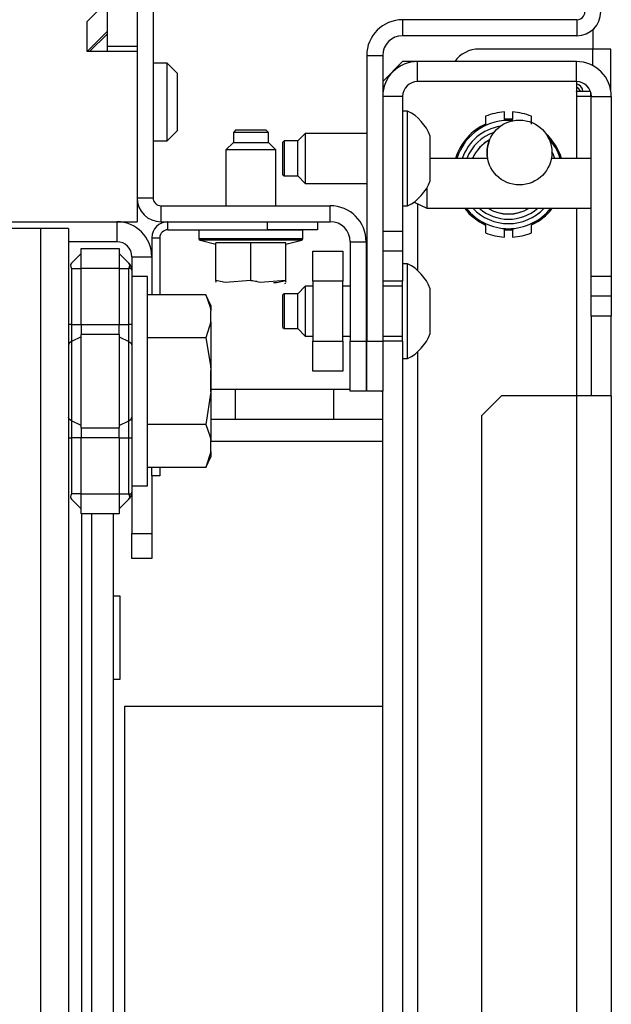
# Model space of a CAD drawing. Units: inches. Extents: x -172 to 90, y -59 to 162.
# Drawn here: x -61 to -58, y -22 to -18 of the extents above; entities that cross this region are included whole.
import ezdxf

# ---------------------------------------------------------------- set-up
doc = ezdxf.new("R2010")
doc.units = ezdxf.units.IN
doc.header["$MEASUREMENT"] = 0
doc.layers.add('TFR-TRI', color=7, linetype='CONTINUOUS')

msp = doc.modelspace()

# ---------------------------------------------------------------- linework, layer by layer
at = {"layer": 'TFR-TRI', "color": 140, "linetype": 'Continuous'}
for p, q in [((-60.1349, -16.8289), (-60.1349, -18.7502)), ((-58.4637, -18.0478), (-59.1507, -18.0478)), ((-59.1507, -18.0478), (-59.1507, -18.1108)), ((-58.4637, -18.0478), (-58.4637, -18.1108)), ((-58.4637, -18.1108), (-59.1507, -18.1108)), ((-60.1979, -18.1537), (-60.1979, -18.1734)), ((-59.2924, -18.1895), (-59.2924, -19.3155)), ((-59.2924, -18.1895), (-59.2294, -18.1895)), ((-59.2294, -18.1895), (-59.2294, -19.3155)), ((-60.1979, -18.7502), (-60.1349, -18.7502)), ((-60.1034, -18.8446), (-60.1034, -18.7817)), ((-60.1034, -18.7817), (-59.4361, -18.7817)), ((-59.4361, -18.8446), (-59.4361, -18.7817)), ((-60.1034, -18.8446), (-59.4361, -18.8446)), ((-59.3574, -18.9234), (-59.2944, -18.9234)), ((-59.3574, -18.9234), (-59.3574, -19.3155)), ((-59.2944, -18.9234), (-59.2944, -19.3155)), ((-59.3574, -19.3155), (-59.2944, -19.3155)), ((-59.3574, -19.5124), (-59.3574, -19.3155)), ((-59.2944, -19.3155), (-59.2944, -19.5124)), ((-59.2924, -19.5124), (-59.2924, -19.3155)), ((-59.2924, -19.3155), (-59.2294, -19.3155)), ((-59.2294, -19.3155), (-59.2294, -19.5124)), ((-59.2944, -19.5124), (-59.3574, -19.5124)), ((-59.2294, -19.5124), (-59.2924, -19.5124))]:
    msp.add_line(p, q, dxfattribs=at)
at = {"layer": 'TFR-TRI', "color": 215, "linetype": 'Continuous'}
for p, q in [((-60.316, -17.2876), (-60.316, -18.1537)), ((-60.1979, -17.2876), (-60.1979, -18.1537)), ((-60.316, -18.1537), (-60.316, -18.1734)), ((-60.1979, -18.1537), (-60.316, -18.1537)), ((-60.2914, -20.3198), (-60.2664, -20.3198)), ((-60.2664, -20.3198), (-60.2664, -20.6498)), ((-60.2664, -20.6498), (-60.2914, -20.6498)), ((-60.2464, -20.7549), (-59.2294, -20.7549)), ((-60.2464, -23.4148), (-60.2464, -20.7549))]:
    msp.add_line(p, q, dxfattribs=at)
at = {"layer": 'TFR-TRI', "color": 132, "linetype": 'Continuous'}
for p, q in [((-60.3948, -18.0553), (-60.316, -17.9766)), ((-60.3948, -18.1734), (-60.3948, -18.0553)), ((-60.3948, -18.1734), (-60.316, -18.0947)), ((-60.1979, -18.1734), (-60.3948, -18.1734)), ((-60.1979, -18.1734), (-60.1979, -18.8447)), ((-60.8869, -18.8447), (-60.1979, -18.8447))]:
    msp.add_line(p, q, dxfattribs=at)
at = {"layer": 'TFR-TRI', "color": 30, "linetype": 'Continuous'}
for p, q in [((-58.4007, -18.0867), (-58.4007, -18.1636)), ((-58.4007, -18.1636), (-58.8495, -18.1636)), ((-58.3506, -18.1636), (-58.4007, -18.1636)), ((-58.4007, -18.2295), (-58.4007, -18.1636)), ((-58.3298, -18.1636), (-58.3506, -18.1636)), ((-58.3298, -18.3275), (-58.3298, -18.1636)), ((-59.3574, -19.5061), (-59.9053, -19.5061)), ((-59.2924, -19.5061), (-59.2944, -19.5061)), ((-59.2294, -19.517), (-59.234, -19.5124)), ((-60.4164, -19.9971), (-60.4164, -24.2305))]:
    msp.add_line(p, q, dxfattribs=at)
at = {"layer": 'TFR-TRI', "color": 135, "linetype": 'Continuous'}
msp.add_line((-60.316, -18.1045), (-60.3849, -18.1734), dxfattribs=at)
at = {"layer": 'TFR-TRI', "color": 151, "linetype": 'Continuous'}
for p, q in [((-59.1507, -18.2128), (-59.2294, -18.2915)), ((-59.0916, -18.2128), (-59.1507, -18.2128)), ((-58.4656, -18.2128), (-59.0916, -18.2128)), ((-59.0916, -18.2915), (-59.0916, -18.2128)), ((-58.4656, -18.2915), (-58.4656, -18.2128)), ((-58.4656, -18.2915), (-59.0916, -18.2915)), ((-58.4656, -18.2915), (-58.4656, -18.3506)), ((-59.1507, -18.3506), (-59.2294, -18.3506)), ((-59.1507, -18.3506), (-59.1507, -18.8821)), ((-58.4239, -18.3506), (-58.4656, -18.3506)), ((-58.4656, -18.3506), (-58.4656, -18.5952)), ((-58.4066, -18.3506), (-58.4239, -18.3506)), ((-58.4066, -19.0593), (-58.4066, -18.3506)), ((-58.4066, -18.3506), (-58.3278, -18.3506)), ((-58.3278, -18.3506), (-58.3278, -19.0593)), ((-59.0916, -18.7736), (-59.0916, -19.0369)), ((-58.4656, -18.7916), (-58.4656, -19.5319)), ((-59.2294, -18.8821), (-59.1507, -18.8821)), ((-59.1507, -18.8821), (-59.1507, -18.9608)), ((-59.1507, -18.9608), (-59.2294, -18.9608)), ((-59.1507, -18.9608), (-59.1507, -19.0793)), ((-58.4066, -19.138), (-58.4066, -19.0593)), ((-58.4066, -19.0593), (-58.3278, -19.0593)), ((-58.3278, -19.0593), (-58.3278, -19.138)), ((-59.1507, -19.0793), (-59.2294, -19.0793)), ((-58.4066, -19.2167), (-58.4066, -19.138)), ((-58.3278, -19.138), (-58.4066, -19.138)), ((-58.3278, -19.138), (-58.3278, -19.2167)), ((-58.3278, -19.2167), (-58.4066, -19.2167)), ((-58.4066, -19.2167), (-58.4066, -19.5317)), ((-58.3278, -19.5317), (-58.3278, -19.2167)), ((-59.1507, -19.3155), (-59.2294, -19.3155)), ((-59.1507, -19.3155), (-59.1507, -55.0195)), ((-59.0916, -19.3582), (-59.0916, -54.9768)), ((-59.2294, -54.8226), (-59.2294, -19.5124)), ((-58.7609, -19.5317), (-58.8396, -19.6104)), ((-58.4656, -19.5317), (-58.7609, -19.5317)), ((-58.3682, -19.5317), (-58.4656, -19.5317)), ((-58.4656, -19.5317), (-58.4656, -54.8034)), ((-58.3278, -19.5317), (-58.3682, -19.5317)), ((-58.3278, -19.5317), (-58.3278, -54.8034)), ((-58.8396, -19.6104), (-58.8396, -54.7246))]:
    msp.add_line(p, q, dxfattribs=at)
at = {"layer": 'TFR-TRI', "color": 254, "linetype": 'Continuous'}
for p, q in [((-60.0798, -18.2187), (-60.1349, -18.2187)), ((-60.0404, -18.2581), (-60.0798, -18.2187)), ((-60.0798, -18.2637), (-60.0798, -18.2187)), ((-60.0798, -18.3723), (-60.0798, -18.2637)), ((-60.0404, -18.2581), (-60.0404, -18.2915)), ((-60.0404, -18.2915), (-60.0404, -18.3723)), ((-60.0798, -18.4808), (-60.0798, -18.3723)), ((-60.0404, -18.3723), (-60.0404, -18.453)), ((-60.0798, -18.5258), (-60.0798, -18.4808)), ((-60.0798, -18.5258), (-60.0404, -18.4864)), ((-60.0798, -18.5258), (-60.0404, -18.4865)), ((-60.0404, -18.453), (-60.0404, -18.4864)), ((-60.1349, -18.5258), (-60.0798, -18.5258)), ((-60.1349, -18.5258), (-60.0798, -18.5258))]:
    msp.add_line(p, q, dxfattribs=at)
at = {"layer": 'TFR-TRI', "color": 2, "linetype": 'Continuous'}
for p, q in [((-58.4294, -18.3313), (-58.4656, -18.3313)), ((-58.4098, -18.3313), (-58.4294, -18.3313)), ((-58.4086, -18.3508), (-58.4086, -18.3355)), ((-59.505, -19.0793), (-59.505, -18.9612)), ((-59.505, -18.9612), (-59.3869, -18.9612)), ((-59.3869, -18.9612), (-59.3869, -19.0793)), ((-59.505, -19.0793), (-59.505, -19.3155)), ((-59.3869, -19.0793), (-59.505, -19.0793)), ((-59.3869, -19.3155), (-59.3869, -19.0793)), ((-59.505, -19.4336), (-59.505, -19.3155)), ((-59.505, -19.3155), (-59.3869, -19.3155)), ((-59.3869, -19.3155), (-59.3869, -19.4336)), ((-59.3869, -19.4336), (-59.505, -19.4336))]:
    msp.add_line(p, q, dxfattribs=at)
at = {"layer": 'TFR-TRI', "color": 3, "linetype": 'Continuous'}
for p, q in [((-59.1309, -18.408), (-59.1507, -18.408)), ((-59.1309, -18.4437), (-59.1309, -18.408)), ((-59.1309, -18.5372), (-59.1309, -18.4437)), ((-59.6182, -18.5261), (-59.6231, -18.5311)), ((-59.5641, -18.5261), (-59.6182, -18.5261)), ((-59.6182, -18.5261), (-59.6182, -18.5463)), ((-59.5345, -18.4966), (-59.5641, -18.5261)), ((-59.5641, -18.5606), (-59.5641, -18.5261)), ((-59.2924, -18.4966), (-59.5345, -18.4966)), ((-59.5345, -18.4966), (-59.5345, -18.5254)), ((-59.5345, -18.5254), (-59.5345, -18.595)), ((-59.0424, -18.5507), (-59.0424, -18.5065)), ((-59.6231, -18.5631), (-59.6231, -18.5311)), ((-59.6231, -18.627), (-59.6231, -18.5631)), ((-59.6182, -18.5463), (-59.6182, -18.595)), ((-59.5641, -18.6295), (-59.5641, -18.5606)), ((-59.1309, -18.6528), (-59.1309, -18.5372)), ((-59.0424, -18.6393), (-59.0424, -18.5507)), ((-59.6182, -18.595), (-59.6182, -18.6438)), ((-59.5345, -18.595), (-59.5345, -18.6646)), ((-59.6231, -18.659), (-59.6231, -18.627)), ((-59.5641, -18.6639), (-59.5641, -18.6295)), ((-59.0424, -18.6836), (-59.0424, -18.6393)), ((-59.6231, -18.659), (-59.6182, -18.6639)), ((-59.6182, -18.6438), (-59.6182, -18.6639)), ((-59.6182, -18.6639), (-59.5641, -18.6639)), ((-59.5641, -18.6639), (-59.5345, -18.6935)), ((-59.5345, -18.6646), (-59.5345, -18.6935)), ((-59.1309, -18.7463), (-59.1309, -18.6528)), ((-59.5345, -18.6935), (-59.2924, -18.6935)), ((-59.1309, -18.782), (-59.1309, -18.7463)), ((-59.1507, -18.782), (-59.1309, -18.782)), ((-59.1309, -19.0104), (-59.1507, -19.0104)), ((-59.1309, -19.0461), (-59.1309, -19.0104)), ((-59.1309, -19.1396), (-59.1309, -19.0461)), ((-59.5345, -19.099), (-59.5641, -19.1285)), ((-59.505, -19.099), (-59.5345, -19.099)), ((-59.5345, -19.099), (-59.5345, -19.1278)), ((-59.3574, -19.099), (-59.3869, -19.099)), ((-59.2924, -19.099), (-59.2944, -19.099)), ((-59.1507, -19.099), (-59.2294, -19.099)), ((-59.1507, -19.1974), (-59.1507, -19.0793)), ((-59.6182, -19.1285), (-59.6231, -19.1334)), ((-59.6231, -19.1654), (-59.6231, -19.1334)), ((-59.5641, -19.1285), (-59.6182, -19.1285)), ((-59.6182, -19.1285), (-59.6182, -19.1487)), ((-59.5641, -19.1629), (-59.5641, -19.1285)), ((-59.5345, -19.1278), (-59.5345, -19.1974)), ((-59.1309, -19.2552), (-59.1309, -19.1396)), ((-59.0424, -19.1531), (-59.0424, -19.1088)), ((-59.6231, -19.2294), (-59.6231, -19.1654)), ((-59.6182, -19.1487), (-59.6182, -19.1974)), ((-59.5641, -19.2319), (-59.5641, -19.1629)), ((-59.0424, -19.2417), (-59.0424, -19.1531)), ((-59.6182, -19.1974), (-59.6182, -19.2461)), ((-59.5345, -19.1974), (-59.5345, -19.267)), ((-59.1507, -19.3155), (-59.1507, -19.1974)), ((-59.6231, -19.2614), (-59.6231, -19.2294)), ((-59.6231, -19.2614), (-59.6182, -19.2663)), ((-59.6182, -19.2461), (-59.6182, -19.2663)), ((-59.5641, -19.2663), (-59.5641, -19.2319)), ((-59.1309, -19.3487), (-59.1309, -19.2552)), ((-59.0424, -19.286), (-59.0424, -19.2417)), ((-59.6182, -19.2663), (-59.5641, -19.2663)), ((-59.5641, -19.2663), (-59.5345, -19.2958)), ((-59.5345, -19.267), (-59.5345, -19.2958)), ((-59.5345, -19.2958), (-59.505, -19.2958)), ((-59.3869, -19.2958), (-59.3574, -19.2958)), ((-59.2944, -19.2958), (-59.2924, -19.2958)), ((-59.2294, -19.2958), (-59.1507, -19.2958)), ((-59.1309, -19.3844), (-59.1309, -19.3487)), ((-59.9053, -19.4422), (-59.9053, -19.4109)), ((-59.1507, -19.3844), (-59.1309, -19.3844)), ((-59.9053, -19.5047), (-59.9053, -19.4422)), ((-59.9053, -19.5359), (-59.9053, -19.5047))]:
    msp.add_line(p, q, dxfattribs=at)
at = {"layer": 'TFR-TRI', "color": 1, "linetype": 'Continuous'}
for p, q in [((-58.8243, -18.4283), (-58.8243, -18.4599)), ((-58.7493, -18.4406), (-58.7493, -18.4115)), ((-58.7488, -18.4418), (-58.7493, -18.4406)), ((-58.7467, -18.4432), (-58.7488, -18.4418)), ((-58.7431, -18.4442), (-58.7467, -18.4432)), ((-58.7385, -18.4448), (-58.7431, -18.4442)), ((-58.7333, -18.445), (-58.7385, -18.4448)), ((-58.7303, -18.4449), (-58.7333, -18.445)), ((-58.7253, -18.4445), (-58.7303, -18.4449)), ((-58.7211, -18.4436), (-58.7253, -18.4445)), ((-58.7183, -18.4422), (-58.7211, -18.4436)), ((-58.7173, -18.4406), (-58.7183, -18.4422)), ((-58.7173, -18.4115), (-58.7173, -18.4406)), ((-58.6423, -18.4599), (-58.6423, -18.4283)), ((-58.8381, -18.4724), (-58.8403, -18.4737)), ((-58.8323, -18.4685), (-58.8381, -18.4724)), ((-58.8279, -18.465), (-58.8323, -18.4685)), ((-58.8253, -18.4622), (-58.8279, -18.465)), ((-58.8243, -18.4599), (-58.8253, -18.4622)), ((-58.8403, -18.8432), (-58.8336, -18.8475)), ((-58.8336, -18.8475), (-58.8285, -18.8514)), ((-58.8285, -18.8514), (-58.8252, -18.8549)), ((-58.8252, -18.8549), (-58.8243, -18.8571)), ((-58.8243, -18.8571), (-58.8243, -18.8886)), ((-58.7493, -18.8763), (-58.7484, -18.8747)), ((-58.7484, -18.8747), (-58.7456, -18.8734)), ((-58.7456, -18.8734), (-58.7414, -18.8725)), ((-58.7414, -18.8725), (-58.7364, -18.872)), ((-58.7364, -18.872), (-58.7333, -18.872)), ((-58.7333, -18.872), (-58.7282, -18.8722)), ((-58.7282, -18.8722), (-58.7236, -18.8728)), ((-58.7236, -18.8728), (-58.72, -18.8738)), ((-58.72, -18.8738), (-58.7179, -18.8751)), ((-58.7179, -18.8751), (-58.7173, -18.8763)), ((-58.6423, -18.8571), (-58.6414, -18.8547)), ((-58.6423, -18.8886), (-58.6423, -18.8571)), ((-58.6414, -18.8547), (-58.6387, -18.8519)), ((-58.6387, -18.8519), (-58.6344, -18.8484)), ((-58.6344, -18.8484), (-58.6286, -18.8446)), ((-58.6286, -18.8446), (-58.6263, -18.8432)), ((-58.7493, -18.9055), (-58.7493, -18.8763)), ((-58.7173, -18.8763), (-58.7173, -18.9055))]:
    msp.add_line(p, q, dxfattribs=at)
at = {"layer": 'TFR-TRI', "color": 21, "linetype": 'Continuous'}
for p, q in [((-59.808, -18.4825), (-59.818, -18.4925)), ((-59.808, -18.4825), (-59.7786, -18.4825)), ((-59.7786, -18.4825), (-59.7197, -18.4825)), ((-59.7197, -18.4825), (-59.6902, -18.4825)), ((-59.6802, -18.4925), (-59.6902, -18.4825)), ((-59.818, -18.4925), (-59.818, -18.5317)), ((-59.7978, -18.4925), (-59.818, -18.4925)), ((-59.7491, -18.4925), (-59.7978, -18.4925)), ((-59.7004, -18.4925), (-59.7491, -18.4925)), ((-59.6802, -18.4925), (-59.7004, -18.4925)), ((-59.6802, -18.5317), (-59.6802, -18.4925)), ((-59.818, -18.5317), (-59.8475, -18.5612)), ((-59.8475, -18.5612), (-59.8475, -18.7816)), ((-59.8187, -18.5612), (-59.8475, -18.5612)), ((-59.7491, -18.5612), (-59.8187, -18.5612)), ((-59.818, -18.5317), (-59.7836, -18.5317)), ((-59.7836, -18.5317), (-59.7147, -18.5317)), ((-59.6795, -18.5612), (-59.7491, -18.5612)), ((-59.7147, -18.5317), (-59.6802, -18.5317)), ((-59.6507, -18.5612), (-59.6802, -18.5317)), ((-59.6507, -18.5612), (-59.6795, -18.5612)), ((-59.6507, -18.7816), (-59.6507, -18.5612)), ((-59.9538, -18.8762), (-59.9538, -18.911)), ((-59.9538, -18.8762), (-59.9147, -18.8762)), ((-59.9538, -18.911), (-59.9147, -18.911)), ((-59.9147, -18.8762), (-59.8124, -18.8762)), ((-59.9147, -18.911), (-59.8124, -18.911)), ((-59.8124, -18.8762), (-59.6858, -18.8762)), ((-59.8124, -18.911), (-59.6858, -18.911)), ((-59.6858, -18.8762), (-59.5835, -18.8762)), ((-59.6858, -18.911), (-59.5835, -18.911)), ((-59.5835, -18.8762), (-59.5444, -18.8762)), ((-59.5835, -18.911), (-59.5444, -18.911)), ((-59.5444, -18.911), (-59.5444, -18.8762)), ((-59.9495, -18.9168), (-59.8869, -18.9335)), ((-59.8908, -18.9168), (-59.9495, -18.9168)), ((-59.7491, -18.9168), (-59.8908, -18.9168)), ((-59.7491, -18.9278), (-59.8869, -18.9278)), ((-59.8869, -19.077), (-59.8869, -18.9278)), ((-59.6074, -18.9168), (-59.7491, -18.9168)), ((-59.6113, -18.9278), (-59.7491, -18.9278)), ((-59.7491, -19.077), (-59.7491, -18.9278)), ((-59.6113, -18.9335), (-59.5488, -18.9168)), ((-59.6113, -19.077), (-59.6113, -18.9278)), ((-59.5488, -18.9168), (-59.6074, -18.9168)), ((-59.8501, -19.0847), (-59.8869, -19.077)), ((-59.8869, -19.077), (-59.8869, -19.0832)), ((-59.8869, -19.0832), (-59.8869, -19.0823)), ((-59.7491, -19.077), (-59.8501, -19.0847)), ((-59.7491, -19.077), (-59.7252, -19.0788)), ((-59.7123, -19.0847), (-59.7491, -19.077)), ((-59.6113, -19.077), (-59.7123, -19.0847)), ((-59.6594, -19.0838), (-59.6482, -19.0847)), ((-59.6482, -19.0847), (-59.6113, -19.077)), ((-59.6153, -19.0888), (-59.6113, -19.0869)), ((-59.6113, -19.0832), (-59.6113, -19.077)), ((-59.6113, -19.0823), (-59.6113, -19.0832))]:
    msp.add_line(p, q, dxfattribs=at)
at = {"layer": 'TFR-TRI', "color": 4, "linetype": 'Continuous'}
for p, q in [((-58.8158, -18.5947), (-59.0424, -18.5947)), ((-58.4066, -18.5947), (-58.5643, -18.5947)), ((-59.0547, -18.7102), (-59.0547, -18.7685)), ((-59.1054, -18.7668), (-59.0547, -18.7915)), ((-59.0547, -18.7685), (-59.0547, -18.7915)), ((-59.0547, -18.7915), (-58.4066, -18.7915))]:
    msp.add_line(p, q, dxfattribs=at)
at = {"layer": 'TFR-TRI', "color": 152, "linetype": 'Continuous'}
for p, q in [((-60.5785, -18.8719), (-61.1612, -18.8719)), ((-60.5785, -18.8719), (-60.5785, -55.4632)), ((-60.5006, -18.8719), (-60.5785, -18.8719)), ((-60.4683, -18.8719), (-60.5006, -18.8719)), ((-60.4683, -18.8719), (-60.4683, -55.4632))]:
    msp.add_line(p, q, dxfattribs=at)
at = {"layer": 'TFR-TRI', "color": 253, "linetype": 'Continuous'}
for p, q in [((-60.2774, -18.8447), (-60.2774, -18.9234)), ((-60.2774, -18.9234), (-60.4683, -18.9234)), ((-60.2183, -18.9825), (-60.2183, -19.0358)), ((-60.2183, -18.9825), (-60.1396, -18.9825)), ((-60.1396, -19.8463), (-60.1396, -20.075)), ((-60.2183, -19.9111), (-60.2183, -20.075)), ((-60.2183, -20.1446), (-60.2183, -20.075)), ((-60.2183, -20.075), (-60.1396, -20.075)), ((-60.1396, -20.075), (-60.1396, -20.1446)), ((-60.2183, -20.1734), (-60.2183, -20.1446)), ((-60.1396, -20.1446), (-60.1396, -20.1734)), ((-60.1396, -20.1734), (-60.2183, -20.1734))]:
    msp.add_line(p, q, dxfattribs=at)
at = {"layer": 'TFR-TRI', "color": 223, "linetype": 'Continuous'}
for p, q in [((-60.0766, -18.8447), (-59.6829, -18.8447)), ((-60.0766, -18.8762), (-60.0766, -18.8447)), ((-59.6829, -18.8447), (-59.486, -18.8447)), ((-59.6829, -18.8762), (-59.6829, -18.8447)), ((-59.486, -18.8447), (-59.486, -18.8762)), ((-60.1396, -18.9077), (-60.1081, -18.9077)), ((-60.1396, -18.9077), (-60.1396, -19.1325)), ((-60.1081, -18.9077), (-60.1081, -19.1325)), ((-60.0766, -18.8762), (-59.6829, -18.8762)), ((-59.486, -18.8762), (-59.6829, -18.8762)), ((-60.1396, -19.8463), (-60.1396, -19.8144)), ((-60.1081, -19.8463), (-60.1396, -19.8463)), ((-60.1081, -19.8144), (-60.1081, -19.8463))]:
    msp.add_line(p, q, dxfattribs=at)
at = {"layer": 'TFR-TRI', "color": 235, "linetype": 'Continuous'}
for p, q in [((-60.4183, -18.9498), (-60.2683, -18.9498)), ((-60.4183, -18.9729), (-60.4183, -18.9498)), ((-60.2683, -18.9498), (-60.2683, -18.9729)), ((-60.4568, -19.008), (-60.4183, -18.9695)), ((-60.4183, -19.0286), (-60.4183, -18.9729)), ((-60.2298, -19.008), (-60.2683, -18.9695)), ((-60.2683, -18.9729), (-60.2683, -19.0286)), ((-60.4594, -19.0118), (-60.4603, -19.0165)), ((-60.4603, -19.0165), (-60.4594, -19.0221)), ((-60.4568, -19.008), (-60.4594, -19.0118)), ((-60.4594, -19.0221), (-60.4568, -19.0286)), ((-60.4568, -19.0286), (-60.4183, -19.0286)), ((-60.4568, -19.0286), (-60.4568, -19.2499)), ((-60.4183, -19.2499), (-60.4183, -19.0286)), ((-60.2683, -19.0286), (-60.4183, -19.0286)), ((-60.2683, -19.0286), (-60.2683, -19.2499)), ((-60.2683, -19.0286), (-60.2298, -19.0286)), ((-60.2272, -19.0118), (-60.2298, -19.008)), ((-60.2256, -19.013), (-60.2298, -19.008)), ((-60.2298, -19.0286), (-60.2272, -19.0221)), ((-60.2298, -19.2499), (-60.2298, -19.0286)), ((-60.2248, -19.029), (-60.2298, -19.0286)), ((-60.2263, -19.0165), (-60.2272, -19.0118)), ((-60.2272, -19.0221), (-60.2263, -19.0165)), ((-60.2219, -19.0194), (-60.2256, -19.013)), ((-60.2212, -19.0305), (-60.2248, -19.029)), ((-60.2193, -19.0271), (-60.2219, -19.0194)), ((-60.2183, -19.0358), (-60.2212, -19.0305)), ((-60.2183, -19.0358), (-60.2193, -19.0271)), ((-60.2183, -19.0358), (-60.2183, -19.2499)), ((-60.4653, -19.2499), (-60.4683, -19.2499)), ((-60.4568, -19.2499), (-60.4653, -19.2499)), ((-60.4568, -19.2499), (-60.4183, -19.2499)), ((-60.4568, -19.2499), (-60.4568, -19.2849)), ((-60.4183, -19.2499), (-60.2683, -19.2499)), ((-60.4183, -19.2499), (-60.4183, -19.27)), ((-60.2683, -19.27), (-60.2683, -19.2499)), ((-60.2683, -19.2499), (-60.2298, -19.2499)), ((-60.2298, -19.2849), (-60.2298, -19.2499)), ((-60.2213, -19.2499), (-60.2298, -19.2499)), ((-60.2183, -19.2499), (-60.2213, -19.2499)), ((-60.2183, -19.2499), (-60.2183, -19.292)), ((-60.4568, -19.2849), (-60.4568, -19.3175)), ((-60.4183, -19.2985), (-60.4568, -19.3175)), ((-60.4183, -19.27), (-60.4183, -19.2888)), ((-60.4183, -19.4734), (-60.4183, -19.2888)), ((-60.2683, -19.2888), (-60.4183, -19.2888)), ((-60.2683, -19.2888), (-60.2683, -19.27)), ((-60.2683, -19.2888), (-60.2683, -19.4734)), ((-60.2683, -19.2985), (-60.2298, -19.3175)), ((-60.2298, -19.3175), (-60.2298, -19.2849)), ((-60.2183, -19.292), (-60.2183, -19.3312)), ((-60.4653, -19.3238), (-60.4683, -19.3312)), ((-60.4568, -19.3175), (-60.4653, -19.3238)), ((-60.4568, -19.3175), (-60.4568, -19.4734)), ((-60.2298, -19.4734), (-60.2298, -19.3175)), ((-60.2298, -19.3175), (-60.2213, -19.3238)), ((-60.2213, -19.3238), (-60.2183, -19.3312)), ((-60.2183, -19.3312), (-60.2183, -19.4734)), ((-60.4568, -19.4734), (-60.4568, -19.6294)), ((-60.4183, -19.6581), (-60.4183, -19.4734)), ((-60.2683, -19.4734), (-60.2683, -19.6581)), ((-60.2298, -19.6294), (-60.2298, -19.4734)), ((-60.2183, -19.4734), (-60.2183, -19.6156)), ((-60.4653, -19.6231), (-60.4683, -19.6156)), ((-60.4568, -19.6294), (-60.4653, -19.6231)), ((-60.4183, -19.6484), (-60.4568, -19.6294)), ((-60.4568, -19.6294), (-60.4568, -19.662)), ((-60.2683, -19.6484), (-60.2298, -19.6294)), ((-60.2298, -19.6294), (-60.2213, -19.6231)), ((-60.2298, -19.662), (-60.2298, -19.6294)), ((-60.2213, -19.6231), (-60.2183, -19.6156)), ((-60.2183, -19.6156), (-60.2183, -19.6549)), ((-60.4568, -19.662), (-60.4568, -19.6969)), ((-60.4183, -19.6581), (-60.2683, -19.6581)), ((-60.4183, -19.6581), (-60.4183, -19.6768)), ((-60.4183, -19.6768), (-60.4183, -19.6969)), ((-60.2683, -19.6768), (-60.2683, -19.6581)), ((-60.2683, -19.6969), (-60.2683, -19.6768)), ((-60.2298, -19.6969), (-60.2298, -19.662)), ((-60.2183, -19.6549), (-60.2183, -19.6969)), ((-60.4683, -19.6969), (-60.4653, -19.6969)), ((-60.4653, -19.6969), (-60.4568, -19.6969)), ((-60.4183, -19.6969), (-60.4568, -19.6969)), ((-60.4568, -19.6969), (-60.4568, -19.9183)), ((-60.4183, -19.9183), (-60.4183, -19.6969)), ((-60.2683, -19.6969), (-60.4183, -19.6969)), ((-60.2683, -19.6969), (-60.2683, -19.9183)), ((-60.2683, -19.6969), (-60.2298, -19.6969)), ((-60.2298, -19.9183), (-60.2298, -19.6969)), ((-60.2298, -19.6969), (-60.2213, -19.6969)), ((-60.2213, -19.6969), (-60.2183, -19.6969)), ((-60.2183, -19.6969), (-60.2183, -19.9111)), ((-60.4568, -19.9183), (-60.4594, -19.9248)), ((-60.4183, -19.9183), (-60.4568, -19.9183)), ((-60.4183, -19.9183), (-60.2683, -19.9183)), ((-60.4183, -19.974), (-60.4183, -19.9183)), ((-60.2683, -19.9183), (-60.2683, -19.974)), ((-60.2683, -19.9183), (-60.2298, -19.9183)), ((-60.2298, -19.9183), (-60.2248, -19.9178)), ((-60.2272, -19.9248), (-60.2298, -19.9183)), ((-60.2248, -19.9178), (-60.2212, -19.9164)), ((-60.2219, -19.9275), (-60.2193, -19.9198)), ((-60.2212, -19.9164), (-60.219, -19.9139)), ((-60.2193, -19.9198), (-60.2183, -19.9111)), ((-60.219, -19.9139), (-60.2183, -19.9111)), ((-60.4594, -19.9248), (-60.4603, -19.9304)), ((-60.4603, -19.9304), (-60.4594, -19.9351)), ((-60.4594, -19.9351), (-60.4568, -19.9389)), ((-60.4183, -19.9774), (-60.4568, -19.9389)), ((-60.2298, -19.9389), (-60.2683, -19.9774)), ((-60.2298, -19.9389), (-60.2256, -19.9338)), ((-60.2298, -19.9389), (-60.2272, -19.9351)), ((-60.2263, -19.9304), (-60.2272, -19.9248)), ((-60.2272, -19.9351), (-60.2263, -19.9304)), ((-60.2256, -19.9338), (-60.2219, -19.9275)), ((-60.4183, -19.9971), (-60.4183, -19.974)), ((-60.2683, -19.9971), (-60.4183, -19.9971)), ((-60.2683, -19.974), (-60.2683, -19.9971))]:
    msp.add_line(p, q, dxfattribs=at)
at = {"layer": 'TFR-TRI', "color": 251, "linetype": 'Continuous'}
for p, q in [((-60.1561, -19.06), (-60.2183, -19.06)), ((-60.1561, -19.101), (-60.1561, -19.06)), ((-60.1561, -19.2157), (-60.1561, -19.101)), ((-59.9272, -19.1325), (-60.1561, -19.1325)), ((-59.9073, -19.1751), (-59.9272, -19.1325)), ((-59.9272, -19.1325), (-59.9107, -19.1782)), ((-59.9107, -19.1782), (-59.9073, -19.1965)), ((-59.9073, -19.1751), (-59.9073, -19.1805)), ((-59.9073, -19.1805), (-59.9073, -19.1965)), ((-60.1561, -19.3814), (-60.1561, -19.2157)), ((-59.9073, -19.239), (-59.9073, -19.1965)), ((-59.9073, -19.239), (-59.9272, -19.303)), ((-59.9073, -19.239), (-59.9073, -19.3243)), ((-59.9272, -19.303), (-60.1561, -19.303)), ((-59.9272, -19.303), (-59.9088, -19.412)), ((-59.9073, -19.3243), (-59.9073, -19.4309)), ((-60.1561, -19.5654), (-60.1561, -19.3814)), ((-59.9088, -19.412), (-59.9073, -19.4309)), ((-59.9073, -19.5159), (-59.9073, -19.4309)), ((-59.9073, -19.5159), (-59.9272, -19.6439)), ((-59.9073, -19.5159), (-59.9073, -19.6226)), ((-60.1561, -19.7312), (-60.1561, -19.5654)), ((-59.9272, -19.6439), (-60.1561, -19.6439)), ((-59.9272, -19.6439), (-59.9107, -19.6896)), ((-59.9073, -19.6226), (-59.9073, -19.7079)), ((-59.9107, -19.6896), (-59.9073, -19.7079)), ((-59.9073, -19.7504), (-59.9073, -19.7079)), ((-60.1561, -19.8459), (-60.1561, -19.7312)), ((-59.9073, -19.7504), (-59.9272, -19.8144)), ((-59.9073, -19.7504), (-59.9073, -19.7664)), ((-59.9073, -19.7664), (-59.9073, -19.7718)), ((-59.9272, -19.8144), (-59.9073, -19.7718)), ((-59.9272, -19.8144), (-60.1561, -19.8144)), ((-60.1561, -19.8868), (-60.1561, -19.8459)), ((-60.2183, -19.8868), (-60.1561, -19.8868))]:
    msp.add_line(p, q, dxfattribs=at)
at = {"layer": 'TFR-TRI', "color": 12, "linetype": 'Continuous'}
for p, q in [((-59.8104, -19.5061), (-59.8104, -19.6238)), ((-59.4224, -19.6238), (-59.4224, -19.5061)), ((-59.2294, -19.6242), (-59.9073, -19.6242)), ((-59.8104, -19.6238), (-59.4224, -19.6238)), ((-59.9073, -19.7098), (-59.2294, -19.7098)), ((-60.3771, -19.9971), (-60.3771, -24.2058)), ((-60.2914, -24.2058), (-60.2914, -19.9971))]:
    msp.add_line(p, q, dxfattribs=at)
at = {"layer": 'TFR-TRI', "color": 153, "linetype": 'Continuous'}
msp.add_circle((-58.69, -18.5714), 0.1279, dxfattribs=at)
at = {"layer": 'TFR-TRI', "color": 140, "linetype": 'Continuous'}
for centre, radius, start, end in [((-58.4637, -18.0163), 0.0315, 270, 0), ((-58.4637, -18.0163), 0.0945, 270, 0), ((-59.1507, -18.1895), 0.1417, 90, 180), ((-59.1507, -18.1895), 0.0787, 90, 180), ((-60.1034, -18.7502), 0.0945, 180, 270), ((-60.1034, -18.7502), 0.0315, 180, 270), ((-59.4361, -18.9234), 0.1417, 0, 90), ((-59.4361, -18.9234), 0.0787, 0, 90)]:
    msp.add_arc(centre, radius, start, end, dxfattribs=at)
at = {"layer": 'TFR-TRI', "color": 30, "linetype": 'Continuous'}
msp.add_arc((-58.8495, -18.2817), 0.1181, 90, 144.3136, dxfattribs=at)
at = {"layer": 'TFR-TRI', "color": 151, "linetype": 'Continuous'}
for centre, radius, start, end in [((-59.0916, -18.3506), 0.1378, 90, 180), ((-58.4656, -18.3506), 0.1378, 0, 90), ((-59.0916, -18.3506), 0.0591, 90, 180), ((-58.4656, -18.3506), 0.0591, 0, 90), ((-58.5345, -18.3942), 0.0945, 41.8106, 43.1634), ((-58.7333, -18.6585), 0.2185, 86.13, 93.8475), ((-58.7333, -18.6585), 0.2185, 113.7375, 163.0237), ((-58.7333, -18.6585), 0.2185, 16.7175, 47.5369), ((-58.7333, -18.6585), 0.2185, 217.5188, 245.6494), ((-58.7333, -18.6585), 0.2185, 295.2619, 321.5813), ((-58.7333, -18.6585), 0.2185, 266.2594, 274.3087)]:
    msp.add_arc(centre, radius, start, end, dxfattribs=at)
at = {"layer": 'TFR-TRI', "color": 2, "linetype": 'Continuous'}
for centre, radius, start, end in [((-58.4716, -18.3313), 0.0315, 0, 79.148), ((-58.6967, -18.5714), 0.1772, 186.0075, 187.5544)]:
    msp.add_arc(centre, radius, start, end, dxfattribs=at)
at = {"layer": 'TFR-TRI', "color": 22, "linetype": 'Continuous'}
msp.add_arc((-58.503, -18.3628), 0.063, 30.0009, 53.5486, dxfattribs=at)
at = {"layer": 'TFR-TRI', "color": 3, "linetype": 'Continuous'}
for centre, start, end in [((-59.209, -18.5673), 20.0547, 63.8624), ((-59.209, -18.6228), 296.1376, 339.9453), ((-59.209, -19.1696), 20.0547, 63.8624), ((-59.209, -19.2252), 296.1376, 339.9453)]:
    msp.add_arc(centre, 0.1774, start, end, dxfattribs=at)
at = {"layer": 'TFR-TRI', "color": 1, "linetype": 'Continuous'}
for radius, start, end in [(0.2135, 84.87, 162.6131), (0.2475, 93.7066, 111.5724), (0.2475, 68.4276, 86.2934), (0.1935, 99.3038, 160.7512), (0.176, 108.8606, 158.7487), (0.156, 118.485, 155.7844), (0.1555, 118.71, 155.7844), (0.2135, 17.3812, 42.2438), (0.1935, 19.2431, 27.8044), (0.2135, 218.5594, 321.4462), (0.1935, 223.4531, 316.5525), (0.176, 229.1231, 310.8825), (0.156, 238.545, 301.4606), (0.1555, 238.8375, 301.1681), (0.2475, 248.4276, 266.2934), (0.2475, 273.7066, 291.5724)]:
    msp.add_arc((-58.7333, -18.6585), radius, start, end, dxfattribs=at)
at = {"layer": 'TFR-TRI', "color": 95, "linetype": 'Continuous'}
msp.add_arc((-58.69, -18.5714), 0.1279, 157.3348, 190.4788, dxfattribs=at)
at = {"layer": 'TFR-TRI', "color": 253, "linetype": 'Continuous'}
for radius in [0.1378, 0.0591]:
    msp.add_arc((-60.2774, -18.9825), radius, 0, 90, dxfattribs=at)
at = {"layer": 'TFR-TRI', "color": 223, "linetype": 'Continuous'}
for radius in [0.063, 0.0315]:
    msp.add_arc((-60.0766, -18.9077), radius, 90, 180, dxfattribs=at)
at = {"layer": 'TFR-TRI', "color": 21, "linetype": 'Continuous'}
for centre, start, end in [((-59.9479, -18.911), 180, 255), ((-59.5503, -18.911), 285, 0)]:
    msp.add_arc(centre, 0.00591, start, end, dxfattribs=at)

doc.saveas('drawing.dxf')
